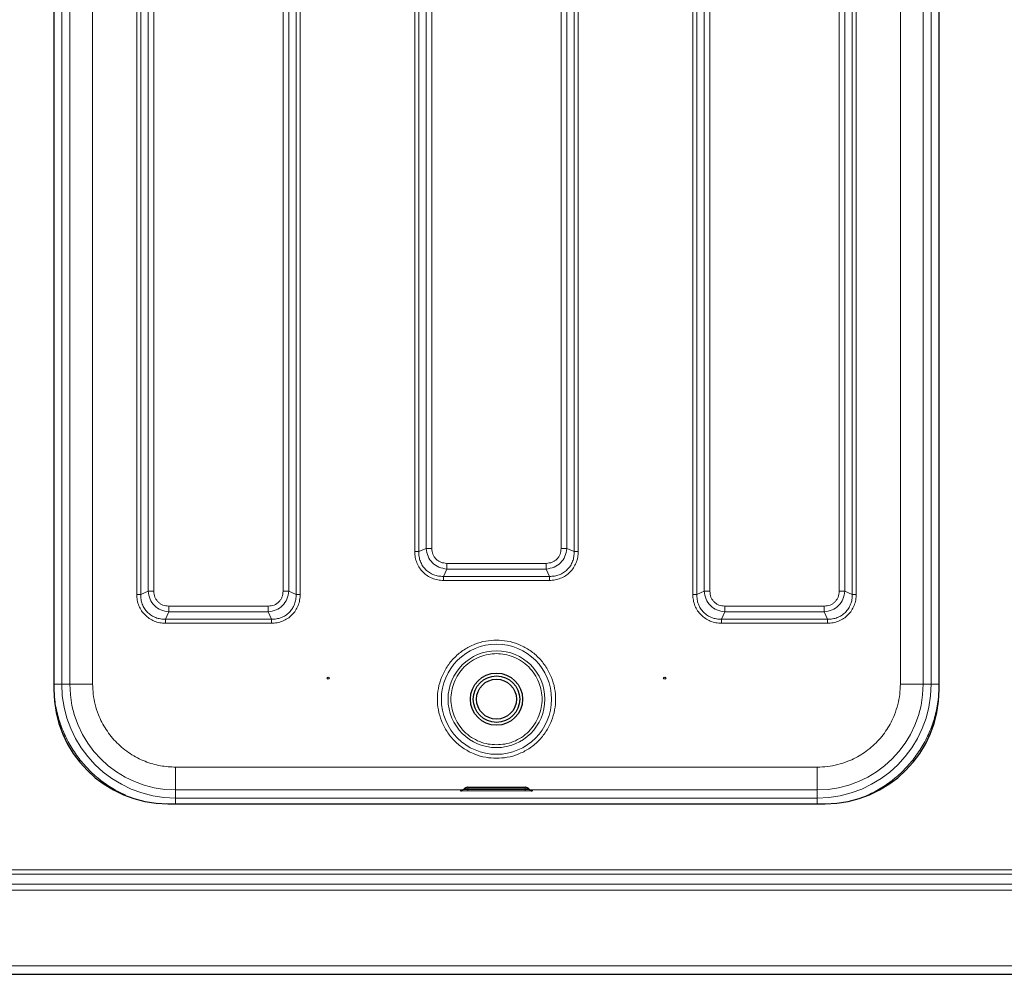
# Model space of a CAD drawing. Units: millimetres. Extents: x 0 to 210, y 0 to 297.
# Drawn here: x 144 to 161, y 156 to 173 of the extents above; entities that cross this region are included whole.
import ezdxf

# ---------------------------------------------------------------- set-up
doc = ezdxf.new("R2010")
doc.units = ezdxf.units.MM

msp = doc.modelspace()

# ---------------------------------------------------------------- linework, layer by layer
at = {"color": 7, "linetype": 'Continuous', "lineweight": 25}
for p, q in [((144.41284, 183.06059), (144.41284, 161.36559)), ((159.93784, 161.36559), (159.93784, 183.06059)), ((151.60741, 159.62728), (151.59721, 159.61707)), ((151.67534, 159.65368), (152.67534, 159.65368)), ((152.75347, 159.61706), (152.74326, 159.62728)), ((146.41284, 159.36559), (157.93784, 159.36559)), ((123.25069, 156.37559), (181.09998, 156.37559))]:
    msp.add_line(p, q, dxfattribs=at)
at = {"color": 8, "linetype": 'Continuous', "lineweight": 18}
for p, q in [((144.55226, 182.96368), (144.55226, 161.4625)), ((144.6943, 161.46254), (144.6943, 182.96364)), ((145.09426, 182.96364), (145.09426, 161.46254)), ((159.25641, 182.96364), (159.25641, 161.46254)), ((159.65637, 182.96364), (159.65637, 161.46254)), ((159.79841, 182.96368), (159.79841, 161.4625)), ((145.86735, 181.39134), (145.86735, 163.03483)), ((145.93806, 181.39138), (145.93806, 163.0348)), ((146.06776, 181.33589), (146.06776, 163.09029)), ((146.16676, 163.09029), (146.16676, 181.33589)), ((148.43392, 181.33589), (148.43392, 163.09029)), ((148.53291, 163.09029), (148.53291, 181.33589)), ((148.66262, 163.0348), (148.66262, 181.39138)), ((148.73332, 163.03484), (148.73332, 181.39134)), ((150.74235, 181.39134), (150.74235, 163.78483)), ((150.81306, 181.39138), (150.81306, 163.7848)), ((150.94276, 181.33589), (150.94276, 163.84029)), ((151.04176, 163.84029), (151.04176, 181.33589)), ((153.30892, 181.33589), (153.30892, 163.84029)), ((153.40791, 163.84029), (153.40791, 181.33589)), ((153.53762, 163.7848), (153.53762, 181.39138)), ((153.60832, 163.78484), (153.60832, 181.39134)), ((155.61735, 181.39134), (155.61735, 163.03483)), ((155.68806, 181.39138), (155.68806, 163.0348)), ((155.81776, 181.33589), (155.81776, 163.09029)), ((155.91676, 163.09029), (155.91676, 181.33589)), ((158.18392, 181.33589), (158.18392, 163.09029)), ((158.28291, 163.09029), (158.28291, 181.33589)), ((158.41262, 163.0348), (158.41262, 181.39138)), ((158.48332, 163.03484), (158.48332, 181.39134)), ((150.94276, 163.84029), (150.81306, 163.7848)), ((153.53762, 163.7848), (153.40791, 163.84029)), ((153.04814, 163.57951), (151.30253, 163.57951)), ((151.24705, 163.35081), (151.30253, 163.48052)), ((151.24705, 163.35081), (153.10362, 163.35081)), ((151.30253, 163.48052), (153.04814, 163.48052)), ((153.04814, 163.48052), (153.10362, 163.35081)), ((151.24708, 163.2801), (153.10359, 163.2801)), ((146.06776, 163.09029), (145.93806, 163.0348)), ((148.66262, 163.0348), (148.53291, 163.09029)), ((155.81776, 163.09029), (155.68806, 163.0348)), ((158.41262, 163.0348), (158.28291, 163.09029)), ((148.17314, 162.82951), (146.42753, 162.82951)), ((157.92314, 162.82951), (156.17753, 162.82951)), ((146.37205, 162.60081), (146.42753, 162.73052)), ((146.42753, 162.73052), (148.17314, 162.73052)), ((148.17314, 162.73052), (148.22862, 162.60081)), ((156.12205, 162.60081), (156.17753, 162.73052)), ((156.17753, 162.73052), (157.92314, 162.73052)), ((157.92314, 162.73052), (157.97862, 162.60081)), ((146.37205, 162.60081), (148.22862, 162.60081)), ((146.37208, 162.5301), (148.22859, 162.5301)), ((156.12205, 162.60081), (157.97862, 162.60081)), ((156.12208, 162.5301), (157.97859, 162.5301)), ((144.41227, 161.4625), (144.55226, 161.4625)), ((144.55226, 161.4625), (144.6943, 161.46254)), ((159.65637, 161.46254), (159.79841, 161.4625)), ((157.80089, 160.00702), (146.54979, 160.00702)), ((157.80089, 160.00702), (157.80089, 159.60706)), ((146.54979, 159.60706), (146.54975, 159.46501)), ((151.58291, 159.60706), (146.54979, 159.60706)), ((151.67534, 159.65356), (151.67534, 159.62632)), ((152.67534, 159.65356), (151.67534, 159.65356)), ((151.67534, 159.62632), (151.67534, 159.61597)), ((152.67534, 159.62632), (151.67534, 159.62632)), ((151.67534, 159.59175), (151.67534, 159.61597)), ((151.67534, 159.61597), (152.67534, 159.61597)), ((152.67534, 159.59175), (151.67534, 159.59175)), ((152.67534, 159.62632), (152.67534, 159.65356)), ((152.67534, 159.61597), (152.67534, 159.62632)), ((152.67534, 159.61597), (152.67534, 159.59175)), ((157.80089, 159.60706), (152.767, 159.60706)), ((157.80093, 159.46501), (157.80089, 159.60706)), ((146.54975, 159.46501), (157.80093, 159.46501)), ((157.80093, 159.36559), (157.80093, 159.46501)), ((176.65034, 158.20451), (127.70034, 158.20451)), ((127.70034, 158.1338), (176.65034, 158.1338)), ((176.65034, 157.95702), (127.70034, 157.95702)), ((127.70034, 157.85096), (176.65034, 157.85096)), ((123.35034, 156.52559), (181.00034, 156.52559))]:
    msp.add_line(p, q, dxfattribs=at)
at = {"color": 8, "linetype": 'Continuous', "lineweight": 18, "flags": 128}
for points in [[(151.59721, 159.61707), (151.5972, 159.61706), (151.60315, 159.61664), (151.62008, 159.61629), (151.64543, 159.61605), (151.67534, 159.61597)], [(151.67534, 159.62632), (151.64934, 159.62639), (151.6273, 159.62659), (151.61258, 159.6269), (151.60741, 159.62726), (151.60741, 159.62728)], [(152.74326, 159.62728), (152.74327, 159.62726), (152.73809, 159.6269), (152.72337, 159.62659), (152.70133, 159.62639), (152.67534, 159.62632)]]:
    msp.add_lwpolyline(points, dxfattribs=at)
at = {"color": 8, "linetype": 'Continuous', "lineweight": 18}
for radius in [0.96624, 0.84897]:
    msp.add_circle((152.17534, 161.19809), radius, dxfattribs=at)
at = {"color": 7, "linetype": 'Continuous', "lineweight": 25}
for centre, radius in [((152.17534, 161.19809), 0.4575), ((152.17534, 161.19809), 0.4075), ((149.22534, 161.56706), 0.01875), ((152.17534, 161.19809), 0.35), ((155.12534, 161.56706), 0.01875)]:
    msp.add_circle(centre, radius, dxfattribs=at)
at = {"color": 8, "linetype": 'Continuous', "lineweight": 18}
for centre, radius, start, end in [((146.54975, 161.4625), 1.99749, 180.004615, 269.999997), ((146.54979, 161.46254), 1.85549, 180.004615, 269.999997), ((157.80089, 161.46254), 1.85549, 270.000003, 359.995385), ((157.80093, 161.4625), 1.99749, 270.000003, 359.995385)]:
    msp.add_arc(centre, radius, start, end, dxfattribs=at)
at = {"color": 7, "linetype": 'Continuous', "lineweight": 25}
for centre, start, end in [((146.41284, 161.36559), 180, 270), ((157.93784, 161.36559), 270, 0)]:
    msp.add_arc(centre, 2, start, end, dxfattribs=at)
at = {"color": 8, "linetype": 'Continuous', "lineweight": 18}
for points, knots in [([(151.30253, 163.48052), (151.25553, 163.48797), (151.16307, 163.50262), (151.04727, 163.58507), (150.96485, 163.70087), (150.95021, 163.79331), (150.94276, 163.84029)], [0, 0, 0, 0, 0.25421882, 0.500060493, 0.745893623, 1, 1, 1, 1]), ([(151.04176, 163.84029), (151.03259, 163.84029), (151.01426, 163.84029), (150.98788, 163.84029), (150.9633, 163.84029), (150.94961, 163.84029), (150.94276, 163.84029)], [0, 0, 0, 0, 0.24999974, 0.49999942, 0.75000212, 1, 1, 1, 1]), ([(151.30253, 163.57951), (151.26769, 163.58314), (151.21578, 163.58854), (151.15491, 163.62127), (151.11551, 163.65329), (151.0835, 163.69269), (151.05078, 163.75356), (151.04538, 163.80545), (151.04176, 163.84029)], [0, 0, 0, 0, 0.25314638, 0.37711601, 0.50001044, 0.62299607, 0.74693104, 1, 1, 1, 1]), ([(153.40791, 163.84029), (153.40046, 163.79328), (153.38581, 163.70083), (153.30335, 163.58502), (153.18756, 163.5026), (153.09512, 163.48796), (153.04814, 163.48052)], [0, 0, 0, 0, 0.25421912, 0.50006078, 0.745894, 1, 1, 1, 1]), ([(153.30892, 163.84029), (153.30529, 163.80544), (153.29989, 163.75353), (153.26716, 163.69266), (153.23514, 163.65326), (153.19574, 163.62125), (153.13487, 163.58853), (153.08297, 163.58313), (153.04814, 163.57951)], [0, 0, 0, 0, 0.25314619, 0.37711567, 0.50001024, 0.6229955, 0.74693035, 1, 1, 1, 1]), ([(153.30892, 163.84029), (153.31808, 163.84029), (153.33642, 163.84029), (153.36279, 163.84029), (153.38737, 163.84029), (153.40106, 163.84029), (153.40791, 163.84029)], [0, 0, 0, 0, 0.24999974, 0.49999942, 0.75000212, 1, 1, 1, 1]), ([(150.74235, 163.78483), (150.7489, 163.78483), (150.76199, 163.78482), (150.78083, 163.78482), (150.79838, 163.78481), (150.80817, 163.78481), (150.81306, 163.7848)], [0, 0, 0, 0, 0.25000067, 0.50000036, 0.75000084, 1, 1, 1, 1]), ([(150.74235, 163.78483), (150.74415, 163.75073), (150.74771, 163.68299), (150.77757, 163.58631), (150.82328, 163.49841), (150.88552, 163.42269), (150.96136, 163.36057), (151.04922, 163.31506), (151.14567, 163.28542), (151.21312, 163.28188), (151.24708, 163.2801)], [0, 0, 0, 0, 0.12851187, 0.2552457, 0.37839196, 0.50049302, 0.62264409, 0.74584444, 0.87203564, 1, 1, 1, 1]), ([(150.81306, 163.7848), (150.81377, 163.75498), (150.81514, 163.69723), (150.83841, 163.61295), (150.87669, 163.53613), (150.931, 163.46875), (150.99838, 163.41445), (151.0752, 163.37616), (151.15947, 163.3529), (151.21722, 163.35152), (151.24705, 163.35081)], [0, 0, 0, 0, 0.129290631, 0.250352166, 0.376514187, 0.500000602, 0.623484024, 0.749650318, 0.870708252, 1, 1, 1, 1]), ([(153.10359, 163.2801), (153.1369, 163.28184), (153.20339, 163.28529), (153.29963, 163.31417), (153.38846, 163.35995), (153.46597, 163.42325), (153.52904, 163.50085), (153.57456, 163.5896), (153.60318, 163.68552), (153.60661, 163.75171), (153.60832, 163.78484)], [0, 0, 0, 0, 0.12554854, 0.25056232, 0.37583978, 0.50071509, 0.62552749, 0.75056013, 0.87513297, 1, 1, 1, 1]), ([(153.10362, 163.35081), (153.13345, 163.35152), (153.1912, 163.3529), (153.27547, 163.37616), (153.3523, 163.41445), (153.41967, 163.46875), (153.47398, 163.53613), (153.51226, 163.61295), (153.53553, 163.69723), (153.5369, 163.75498), (153.53761, 163.7848)], [0, 0, 0, 0, 0.129290176, 0.250352174, 0.376514016, 0.500000728, 0.623483606, 0.749649962, 0.870708349, 1, 1, 1, 1]), ([(153.60832, 163.78484), (153.60177, 163.78484), (153.58868, 163.78483), (153.56984, 163.78482), (153.55229, 163.78481), (153.54251, 163.78481), (153.53762, 163.7848)], [0, 0, 0, 0, 0.25000001, 0.50000023, 0.75000123, 1, 1, 1, 1]), ([(151.30253, 163.57951), (151.30253, 163.57034), (151.30253, 163.55201), (151.30253, 163.52564), (151.30253, 163.50106), (151.30253, 163.48736), (151.30253, 163.48052)], [0, 0, 0, 0, 0.24999943, 0.49999806, 0.75000139, 1, 1, 1, 1]), ([(153.04814, 163.57951), (153.04814, 163.57034), (153.04814, 163.55201), (153.04814, 163.52564), (153.04814, 163.50106), (153.04814, 163.48736), (153.04814, 163.48052)], [0, 0, 0, 0, 0.24999943, 0.49999806, 0.75000139, 1, 1, 1, 1]), ([(151.24708, 163.2801), (151.24708, 163.28665), (151.24707, 163.29975), (151.24706, 163.31858), (151.24706, 163.33614), (151.24705, 163.34592), (151.24705, 163.35081)], [0, 0, 0, 0, 0.2499961, 0.49999481, 0.75000068, 1, 1, 1, 1]), ([(153.10359, 163.2801), (153.10359, 163.28665), (153.1036, 163.29975), (153.10361, 163.31858), (153.10361, 163.33614), (153.10362, 163.34592), (153.10362, 163.35081)], [0, 0, 0, 0, 0.249996097, 0.49999481, 0.750000682, 1, 1, 1, 1]), ([(145.86735, 163.03483), (145.8739, 163.03483), (145.88699, 163.03483), (145.90583, 163.03482), (145.92338, 163.03481), (145.93317, 163.03481), (145.93806, 163.0348)], [0, 0, 0, 0, 0.25000529, 0.50000373, 0.75000095, 1, 1, 1, 1]), ([(145.86735, 163.03483), (145.86914, 163.00073), (145.87271, 162.93299), (145.90257, 162.8363), (145.94828, 162.74841), (146.01053, 162.67269), (146.08637, 162.61057), (146.17424, 162.56506), (146.27068, 162.53541), (146.33812, 162.53188), (146.37208, 162.5301)], [0, 0, 0, 0, 0.12851132, 0.25525399, 0.37840748, 0.50050987, 0.62266041, 0.74586013, 0.87204919, 1, 1, 1, 1]), ([(145.93806, 163.0348), (145.93877, 163.00498), (145.94014, 162.94723), (145.96341, 162.86295), (146.00169, 162.78613), (146.056, 162.71875), (146.12338, 162.66445), (146.2002, 162.62616), (146.28447, 162.60289), (146.34222, 162.60152), (146.37205, 162.60081)], [0, 0, 0, 0, 0.12928837, 0.25034976, 0.37651819, 0.50000076, 0.62348005, 0.74965329, 0.87071063, 1, 1, 1, 1]), ([(146.42753, 162.73052), (146.38053, 162.73797), (146.28807, 162.75262), (146.17227, 162.83507), (146.08985, 162.95087), (146.07521, 163.0433), (146.06776, 163.09029)], [0, 0, 0, 0, 0.2542365, 0.50006564, 0.74588308, 1, 1, 1, 1]), ([(146.16676, 163.09029), (146.15759, 163.09029), (146.13926, 163.09029), (146.11288, 163.09029), (146.0883, 163.09029), (146.07461, 163.09029), (146.06776, 163.09029)], [0, 0, 0, 0, 0.24999893, 0.50000226, 0.7500019, 1, 1, 1, 1]), ([(146.42753, 162.82951), (146.39269, 162.83314), (146.34078, 162.83854), (146.27991, 162.87127), (146.24051, 162.90329), (146.20849, 162.9427), (146.17578, 163.00357), (146.17038, 163.05546), (146.16676, 163.09029)], [0, 0, 0, 0, 0.25312733, 0.3771089, 0.50001315, 0.62301455, 0.74696723, 1, 1, 1, 1]), ([(148.53291, 163.09029), (148.52546, 163.04328), (148.51081, 162.95082), (148.42835, 162.83502), (148.31256, 162.7526), (148.22012, 162.73796), (148.17314, 162.73052)], [0, 0, 0, 0, 0.25423578, 0.50006515, 0.74588283, 1, 1, 1, 1]), ([(148.43392, 163.09029), (148.43029, 163.05545), (148.42489, 163.00354), (148.39216, 162.94267), (148.36014, 162.90326), (148.32073, 162.87125), (148.25986, 162.83853), (148.20797, 162.83313), (148.17314, 162.82951)], [0, 0, 0, 0, 0.25312742, 0.37710824, 0.50001266, 0.62301352, 0.74696786, 1, 1, 1, 1]), ([(148.22859, 162.5301), (148.2619, 162.53184), (148.32838, 162.53529), (148.42462, 162.56417), (148.51346, 162.60995), (148.59097, 162.67324), (148.65404, 162.75085), (148.69956, 162.8396), (148.72818, 162.93552), (148.73161, 163.00171), (148.73332, 163.03484)], [0, 0, 0, 0, 0.12554844, 0.25055872, 0.37583389, 0.50071011, 0.62552338, 0.75055683, 0.87512966, 1, 1, 1, 1]), ([(148.22862, 162.60081), (148.25845, 162.60152), (148.3162, 162.6029), (148.40047, 162.62616), (148.4773, 162.66445), (148.54467, 162.71875), (148.59898, 162.78613), (148.63726, 162.86295), (148.66053, 162.94723), (148.66191, 163.00498), (148.66262, 163.0348)], [0, 0, 0, 0, 0.12928832, 0.25034985, 0.37651827, 0.50000083, 0.62347935, 0.74965331, 0.87071064, 1, 1, 1, 1]), ([(148.43392, 163.09029), (148.44308, 163.09029), (148.46142, 163.09029), (148.48779, 163.09029), (148.51237, 163.09029), (148.52606, 163.09029), (148.53291, 163.09029)], [0, 0, 0, 0, 0.24999893, 0.50000226, 0.7500019, 1, 1, 1, 1]), ([(148.73332, 163.03484), (148.72677, 163.03484), (148.71368, 163.03483), (148.69484, 163.03482), (148.67729, 163.03481), (148.66751, 163.03481), (148.66262, 163.0348)], [0, 0, 0, 0, 0.25000174, 0.50000136, 0.74999977, 1, 1, 1, 1]), ([(155.61735, 163.03483), (155.6239, 163.03483), (155.63699, 163.03482), (155.65583, 163.03482), (155.67338, 163.03481), (155.68317, 163.03481), (155.68806, 163.0348)], [0, 0, 0, 0, 0.25000069, 0.49999927, 0.75000082, 1, 1, 1, 1]), ([(155.61735, 163.03483), (155.61915, 163.00073), (155.62271, 162.93299), (155.65257, 162.83631), (155.69828, 162.74841), (155.76052, 162.67269), (155.83636, 162.61057), (155.92422, 162.56506), (156.02067, 162.53542), (156.08812, 162.53188), (156.12208, 162.5301)], [0, 0, 0, 0, 0.12851185, 0.25524571, 0.37839206, 0.50049313, 0.62264409, 0.74584434, 0.87203576, 1, 1, 1, 1]), ([(155.68806, 163.0348), (155.68877, 163.00498), (155.69014, 162.94723), (155.71341, 162.86295), (155.75169, 162.78613), (155.806, 162.71875), (155.87338, 162.66445), (155.9502, 162.62616), (156.03447, 162.6029), (156.09222, 162.60152), (156.12205, 162.60081)], [0, 0, 0, 0, 0.12929067, 0.25035216, 0.37651415, 0.50000067, 0.62348433, 0.7496504, 0.87070836, 1, 1, 1, 1]), ([(156.17753, 162.73052), (156.13053, 162.73797), (156.03807, 162.75262), (155.92227, 162.83507), (155.83985, 162.95087), (155.82521, 163.04331), (155.81776, 163.09029)], [0, 0, 0, 0, 0.25421908, 0.50006082, 0.74589369, 1, 1, 1, 1]), ([(155.91676, 163.09029), (155.90759, 163.09029), (155.88926, 163.09029), (155.86288, 163.09029), (155.8383, 163.09029), (155.82461, 163.09029), (155.81776, 163.09029)], [0, 0, 0, 0, 0.24999862, 0.49999968, 0.7500022, 1, 1, 1, 1]), ([(156.17753, 162.82951), (156.14269, 162.83314), (156.09078, 162.83854), (156.02991, 162.87127), (155.99051, 162.90329), (155.9585, 162.94269), (155.92578, 163.00356), (155.92038, 163.05545), (155.91676, 163.09029)], [0, 0, 0, 0, 0.2531461, 0.37711631, 0.50001071, 0.62299618, 0.74693101, 1, 1, 1, 1]), ([(158.28291, 163.09029), (158.27546, 163.04328), (158.26081, 162.95083), (158.17835, 162.83502), (158.06256, 162.7526), (157.97012, 162.73796), (157.92314, 162.73052)], [0, 0, 0, 0, 0.25421912, 0.50006073, 0.74589365, 1, 1, 1, 1]), ([(158.18392, 163.09029), (158.18029, 163.05544), (158.17489, 163.00353), (158.14216, 162.94266), (158.11014, 162.90326), (158.07074, 162.87125), (158.00987, 162.83853), (157.95797, 162.83313), (157.92314, 162.82951)], [0, 0, 0, 0, 0.25314637, 0.37711578, 0.50001022, 0.62299586, 0.74693074, 1, 1, 1, 1]), ([(157.97859, 162.5301), (158.0119, 162.53184), (158.07839, 162.53529), (158.17462, 162.56417), (158.26346, 162.60995), (158.34097, 162.67325), (158.40404, 162.75085), (158.44956, 162.8396), (158.47818, 162.93552), (158.48161, 163.00171), (158.48332, 163.03484)], [0, 0, 0, 0, 0.12554845, 0.25056263, 0.37583957, 0.50071483, 0.62552755, 0.75056, 0.87513292, 1, 1, 1, 1]), ([(157.97862, 162.60081), (158.00845, 162.60152), (158.0662, 162.6029), (158.15047, 162.62616), (158.2273, 162.66445), (158.29467, 162.71875), (158.34898, 162.78613), (158.38726, 162.86295), (158.41053, 162.94723), (158.4119, 163.00498), (158.41261, 163.0348)], [0, 0, 0, 0, 0.12929017, 0.25035207, 0.37651384, 0.50000039, 0.62348358, 0.74964993, 0.8707083, 1, 1, 1, 1]), ([(158.18392, 163.09029), (158.19308, 163.09029), (158.21142, 163.09029), (158.23779, 163.09029), (158.26237, 163.09029), (158.27606, 163.09029), (158.28291, 163.09029)], [0, 0, 0, 0, 0.24999862, 0.49999968, 0.7500022, 1, 1, 1, 1]), ([(158.48332, 163.03484), (158.47678, 163.03484), (158.46368, 163.03483), (158.44484, 163.03482), (158.42729, 163.03481), (158.41751, 163.03481), (158.41262, 163.0348)], [0, 0, 0, 0, 0.25000528, 0.50000373, 0.75000095, 1, 1, 1, 1]), ([(146.42753, 162.82951), (146.42753, 162.82034), (146.42753, 162.80201), (146.42753, 162.77564), (146.42753, 162.75106), (146.42753, 162.73736), (146.42753, 162.73052)], [0, 0, 0, 0, 0.24999843, 0.499998017, 0.74999715, 1, 1, 1, 1]), ([(148.17314, 162.82951), (148.17314, 162.82034), (148.17314, 162.80201), (148.17314, 162.77564), (148.17314, 162.75106), (148.17314, 162.73736), (148.17314, 162.73052)], [0, 0, 0, 0, 0.24999843, 0.499998017, 0.74999715, 1, 1, 1, 1]), ([(156.17753, 162.82951), (156.17753, 162.82034), (156.17753, 162.80201), (156.17753, 162.77564), (156.17753, 162.75106), (156.17753, 162.73736), (156.17753, 162.73052)], [0, 0, 0, 0, 0.24999943, 0.49999806, 0.75000139, 1, 1, 1, 1]), ([(157.92314, 162.82951), (157.92314, 162.82034), (157.92314, 162.80201), (157.92314, 162.77564), (157.92314, 162.75106), (157.92314, 162.73736), (157.92314, 162.73052)], [0, 0, 0, 0, 0.24999943, 0.49999806, 0.75000139, 1, 1, 1, 1]), ([(146.37208, 162.5301), (146.37208, 162.53665), (146.37207, 162.54975), (146.37207, 162.56859), (146.37206, 162.58614), (146.37205, 162.59592), (146.37205, 162.60081)], [0, 0, 0, 0, 0.25000528, 0.50000373, 0.75000095, 1, 1, 1, 1]), ([(148.22859, 162.5301), (148.22859, 162.53665), (148.22859, 162.54975), (148.2286, 162.56858), (148.22861, 162.58614), (148.22862, 162.59592), (148.22862, 162.60081)], [0, 0, 0, 0, 0.24999592, 0.50000354, 0.75000086, 1, 1, 1, 1]), ([(156.12208, 162.5301), (156.12208, 162.53665), (156.12207, 162.54975), (156.12207, 162.56858), (156.12206, 162.58614), (156.12205, 162.59592), (156.12205, 162.60081)], [0, 0, 0, 0, 0.249996097, 0.499994809, 0.750000683, 1, 1, 1, 1]), ([(157.97859, 162.5301), (157.97859, 162.53665), (157.9786, 162.54975), (157.9786, 162.56858), (157.97861, 162.58614), (157.97862, 162.59592), (157.97862, 162.60081)], [0, 0, 0, 0, 0.2499961, 0.49999481, 0.75000068, 1, 1, 1, 1]), ([(152.17534, 162.23439), (152.11213, 162.23103), (151.98193, 162.2241), (151.78879, 162.16645), (151.60307, 162.07084), (151.43735, 161.93608), (151.32479, 161.79749), (151.2536, 161.67561), (151.19687, 161.55104), (151.15096, 161.39147), (151.13324, 161.1981), (151.15098, 161.00469), (151.2065, 160.81155), (151.30272, 160.62582), (151.43731, 160.46009), (151.57594, 160.34757), (151.69781, 160.27631), (151.82238, 160.21985), (151.98195, 160.17203), (152.11214, 160.16514), (152.17534, 160.16179)], [0, 0, 0, 0, 0.05824839, 0.11998585, 0.18429002, 0.24995874, 0.31562753, 0.34781667, 0.38001419, 0.44175152, 0.50000004, 0.55824834, 0.61998589, 0.68428999, 0.74995878, 0.81562749, 0.8478168, 0.88001413, 0.94175159, 1, 1, 1, 1]), ([(152.17534, 160.16179), (152.23854, 160.16515), (152.36874, 160.17208), (152.56188, 160.22973), (152.74761, 160.32534), (152.91332, 160.4601), (153.02588, 160.59869), (153.09707, 160.72057), (153.1538, 160.84514), (153.19971, 161.00471), (153.21743, 161.19809), (153.1997, 161.39149), (153.14417, 161.58463), (153.04795, 161.77036), (152.91336, 161.93609), (152.77473, 162.04861), (152.65286, 162.11987), (152.52829, 162.17633), (152.36872, 162.22415), (152.23854, 162.23105), (152.17534, 162.23439)], [0, 0, 0, 0, 0.05824841, 0.11998587, 0.18428994, 0.24995866, 0.31562745, 0.34781679, 0.3800141, 0.44175165, 0.49999995, 0.55824848, 0.61998581, 0.68428991, 0.7499587, 0.81562742, 0.84781673, 0.88001415, 0.94175161, 1, 1, 1, 1]), ([(152.17534, 161.99702), (152.12661, 161.99443), (152.02623, 161.98909), (151.87733, 161.94464), (151.73415, 161.87093), (151.60638, 161.76701), (151.5026, 161.63928), (151.42842, 161.49609), (151.38562, 161.34719), (151.37194, 161.19809), (151.38562, 161.04899), (151.42842, 160.90009), (151.5026, 160.7569), (151.60638, 160.62917), (151.73415, 160.52525), (151.87733, 160.45154), (152.02623, 160.40709), (152.12661, 160.40175), (152.17534, 160.39916)], [0, 0, 0, 0, 0.05825802, 0.12000562, 0.18432038, 0.24999996, 0.31567956, 0.37999443, 0.44174195, 0.50000014, 0.55825803, 0.62000584, 0.68432044, 0.75000004, 0.81567962, 0.87999438, 0.94174198, 1, 1, 1, 1]), ([(152.17534, 160.39916), (152.22406, 160.40175), (152.32444, 160.40709), (152.47334, 160.45154), (152.61652, 160.52525), (152.74429, 160.62917), (152.84808, 160.7569), (152.92225, 160.90009), (152.96506, 161.04899), (152.97873, 161.19809), (152.96506, 161.34719), (152.92225, 161.49609), (152.84808, 161.63928), (152.74429, 161.76701), (152.61652, 161.87093), (152.47334, 161.94464), (152.32444, 161.98909), (152.22406, 161.99443), (152.17534, 161.99702)], [0, 0, 0, 0, 0.05825802, 0.12000562, 0.18432038, 0.24999996, 0.31567956, 0.37999416, 0.44174197, 0.49999986, 0.55825805, 0.62000557, 0.68432044, 0.75000004, 0.81567962, 0.87999438, 0.94174198, 1, 1, 1, 1]), ([(144.41227, 161.4625), (144.41573, 161.37017), (144.42267, 161.18451), (144.47909, 160.90943), (144.56912, 160.64214), (144.69421, 160.38906), (144.85028, 160.15618), (145.03403, 159.94668), (145.24368, 159.76365), (145.45864, 159.61592), (145.61064, 159.54549), (145.67791, 159.51433)], [0, 0, 0, 0, 0.1126847, 0.22659775, 0.34148532, 0.45638239, 0.57029279, 0.68297014, 0.7956574, 0.9095678, 1, 1, 1, 1]), ([(145.09426, 161.46254), (145.04231, 161.46254), (144.93841, 161.46254), (144.80694, 161.46254), (144.71418, 161.46254), (144.70093, 161.46254), (144.6943, 161.46254)], [0, 0, 0, 0, 0.25000049, 0.49999942, 0.74999967, 1, 1, 1, 1]), ([(145.09426, 161.46254), (145.09635, 161.40337), (145.10059, 161.2832), (145.13554, 161.10307), (145.18843, 160.93831), (145.25518, 160.79184), (145.32998, 160.66381), (145.41802, 160.54315), (145.55218, 160.39442), (145.70794, 160.26793), (145.8791, 160.16787), (146.05406, 160.08856), (146.27817, 160.0214), (146.46102, 160.01172), (146.54979, 160.00702)], [0, 0, 0, 0, 0.07766138, 0.15773123, 0.24004152, 0.30439906, 0.36874537, 0.43447233, 0.50018764, 0.63145408, 0.69581175, 0.76015793, 0.88356614, 1, 1, 1, 1]), ([(159.25641, 161.46254), (159.25432, 161.40338), (159.25008, 161.28321), (159.21514, 161.10308), (159.16225, 160.93833), (159.09548, 160.79184), (158.99554, 160.62069), (158.869, 160.46494), (158.72028, 160.33077), (158.59962, 160.24274), (158.47158, 160.16794), (158.32511, 160.10119), (158.16036, 160.04829), (157.98023, 160.01334), (157.86005, 160.0091), (157.80089, 160.00702)], [0, 0, 0, 0, 0.07764071, 0.15768957, 0.23999367, 0.30432702, 0.3686717, 0.49991197, 0.56561419, 0.63132831, 0.69566163, 0.76000648, 0.84230021, 0.92235394, 1, 1, 1, 1]), ([(159.9384, 161.4625), (159.93495, 161.37018), (159.928, 161.18453), (159.87159, 160.90944), (159.78156, 160.64216), (159.65647, 160.38908), (159.50041, 160.15618), (159.31663, 159.94674), (159.10711, 159.76346), (158.87785, 159.60718), (158.71049, 159.53018), (158.62797, 159.49221)], [0, 0, 0, 0, 0.11043413, 0.22207139, 0.33467853, 0.44727594, 0.55891595, 0.66935662, 0.77978843, 0.89142828, 1, 1, 1, 1]), ([(159.65637, 161.46254), (159.64975, 161.46254), (159.63649, 161.46254), (159.54373, 161.46254), (159.41226, 161.46254), (159.30836, 161.46254), (159.25641, 161.46254)], [0, 0, 0, 0, 0.25000063, 0.4999995, 0.75000039, 1, 1, 1, 1]), ([(159.9384, 161.4625), (159.92022, 161.4625), (159.88385, 161.4625), (159.83784, 161.4625), (159.80537, 161.4625), (159.80073, 161.4625), (159.79841, 161.4625)], [0, 0, 0, 0, 0.24999931, 0.50000034, 0.75000003, 1, 1, 1, 1]), ([(146.54979, 160.00702), (146.54979, 159.95506), (146.54979, 159.85116), (146.54979, 159.71969), (146.54979, 159.62693), (146.54979, 159.61368), (146.54979, 159.60706)], [0, 0, 0, 0, 0.25000066, 0.49999975, 0.7499995, 1, 1, 1, 1]), ([(151.67534, 159.59175), (151.65782, 159.59178), (151.63127, 159.59182), (151.59988, 159.59206), (151.5727, 159.59237), (151.54757, 159.59289), (151.53742, 159.59362), (151.54557, 159.59431), (151.56417, 159.59464), (151.57186, 159.59478)], [0, 0, 0, 0, 0.17335513, 0.26270897, 0.3521492, 0.52303136, 0.69937528, 0.87572155, 1, 1, 1, 1]), ([(152.67534, 159.65368), (152.6759, 159.65368), (152.67702, 159.65368), (152.6782, 159.65366), (152.67893, 159.65365), (152.67947, 159.65364), (152.67967, 159.65362), (152.67958, 159.65361), (152.67926, 159.65359), (152.6786, 159.65358), (152.67774, 159.65357), (152.67675, 159.65356), (152.6759, 159.65356), (152.67534, 159.65356)], [0, 0, 0, 0, 0.12388035, 0.24939815, 0.312263, 0.3733167, 0.49955446, 0.56240398, 0.623445, 0.74971068, 0.81314999, 0.87437301, 1, 1, 1, 1]), ([(152.67534, 159.61597), (152.68554, 159.61599), (152.70596, 159.61602), (152.73226, 159.61627), (152.74854, 159.61663), (152.75545, 159.61692), (152.75333, 159.61707), (152.75326, 159.61707)], [0, 0, 0, 0, 0.24779411, 0.49558828, 0.74337992, 0.99116986, 1, 1, 1, 1]), ([(152.77797, 159.5948), (152.78599, 159.59465), (152.80495, 159.59431), (152.81327, 159.59362), (152.8031, 159.59289), (152.77797, 159.59237), (152.75079, 159.59206), (152.71941, 159.59182), (152.69285, 159.59178), (152.67534, 159.59175)], [0, 0, 0, 0, 0.12863164, 0.30410137, 0.47956875, 0.64960153, 0.73851134, 0.82750655, 1, 1, 1, 1]), ([(146.54975, 159.36559), (146.54975, 159.36982), (146.54975, 159.39195), (146.54975, 159.42533), (146.54975, 159.45812), (146.54975, 159.46272), (146.54975, 159.46501)], [0, 0, 0, 0, 0.07305896, 0.38204016, 0.69101999, 1, 1, 1, 1])]:
    msp.add_open_spline(points, degree=3, knots=knots, dxfattribs=at)
at = {"color": 7, "linetype": 'Continuous', "lineweight": 25}
for points, knots in [([(151.59717, 159.61796), (151.59064, 159.61207), (151.57956, 159.60208), (151.56329, 159.59666), (151.5548, 159.59491), (151.55088, 159.59436), (151.54853, 159.59416), (151.54935, 159.59421), (151.5498, 159.59424)], [0, 0, 0, 0, 0.36733452, 0.62283688, 0.7043138, 0.77675438, 0.87720457, 1, 1, 1, 1]), ([(151.55052, 159.59426), (151.55276, 159.59435), (151.55744, 159.59453), (151.56693, 159.59471), (151.57186, 159.5948)], [0, 0, 0, 0, 0.47995109, 1, 1, 1, 1]), ([(151.67534, 159.65369), (151.67505, 159.65369), (151.67454, 159.65368), (151.67416, 159.65366), (151.67405, 159.65364), (151.67393, 159.65363), (151.67381, 159.65362), (151.67365, 159.65362), (151.67278, 159.65364), (151.66982, 159.65368), (151.65761, 159.65322), (151.64047, 159.64923), (151.62127, 159.63955), (151.6121, 159.63143), (151.60741, 159.62728)], [0, 0, 0, 0, 0.01987826, 0.03635997, 0.04765629, 0.05113972, 0.0525452, 0.0539826, 0.05785535, 0.08551214, 0.17476775, 0.52719172, 0.75853265, 1, 1, 1, 1]), ([(151.67534, 159.65356), (151.67478, 159.65356), (151.67365, 159.65356), (151.67247, 159.65357), (151.67174, 159.65359), (151.6712, 159.6536), (151.671, 159.65362), (151.67109, 159.65363), (151.67141, 159.65365), (151.67207, 159.65366), (151.67293, 159.65367), (151.67392, 159.65368), (151.67477, 159.65368), (151.67534, 159.65368)], [0, 0, 0, 0, 0.12389062, 0.24937725, 0.31228442, 0.37333934, 0.4995754, 0.56242482, 0.62346574, 0.74968528, 0.8131613, 0.87438352, 1, 1, 1, 1]), ([(152.74326, 159.62728), (152.73856, 159.63144), (152.72935, 159.63959), (152.71011, 159.64927), (152.69287, 159.65321), (152.6814, 159.65367), (152.67912, 159.65365), (152.67907, 159.65365)], [0, 0, 0, 0, 0.26376399, 0.51642658, 0.90084795, 0.99775594, 1, 1, 1, 1]), ([(152.80167, 159.5942), (152.80166, 159.59419), (152.80165, 159.59418), (152.79877, 159.59448), (152.79506, 159.59507), (152.79025, 159.59608), (152.7824, 159.59836), (152.7688, 159.60403), (152.7594, 159.6121), (152.75339, 159.61725)], [0, 0, 0, 0, 0.13402068, 0.22387454, 0.28852455, 0.35903134, 0.46382974, 0.65726377, 1, 1, 1, 1]), ([(152.77797, 159.59482), (152.78272, 159.59473), (152.78962, 159.59461), (152.79358, 159.59448), (152.79482, 159.59444)], [0, 0, 0, 0, 0.688236089, 1, 1, 1, 1])]:
    msp.add_open_spline(points, degree=3, knots=knots, dxfattribs=at)

doc.saveas('drawing.dxf')
